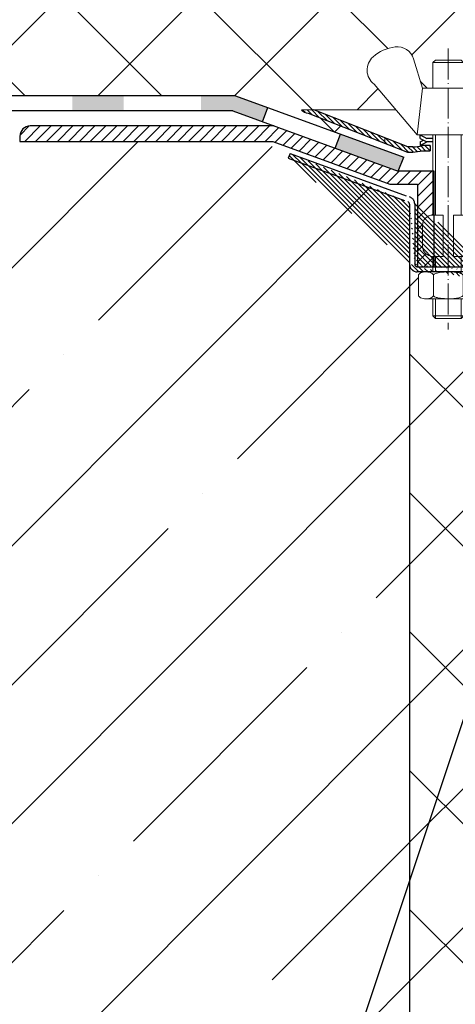
# Model space of a CAD drawing. Units: millimetres. Extents: x 0 to 2113, y 0 to 1485.
# Drawn here: x 429 to 514, y 770 to 961 of the extents above; entities that cross this region are included whole.
import ezdxf

# ---------------------------------------------------------------- set-up
doc = ezdxf.new("R2010")
doc.units = ezdxf.units.MM
doc.linetypes.add('ACAD_ISO04W100', pattern=[30, 24, -3, 0, -3])
for name, color, linetype, lineweight in [('вспомогательный', 140, 'Continuous', 20), ('Оси', 10, 'ACAD_ISO04W100', 13), ('Основной', 7, 'Continuous', 30), ('текст', 1, 'Continuous', 25), ('штриховка', 251, 'Continuous', 0)]:
    doc.layers.add(name, color=color, linetype=linetype, lineweight=lineweight)
pattern_1 = [(135, (0, 0), (-0.4419417382415922, -0.4419417382415922), [])]

# ---------------------------------------------------------------- blocks, each defined once
blk = doc.blocks.new('крепеж')
at = {"layer": 'вспомогательный', "ltscale": 50}
for p, q in [((21104.18224789604, 37247.22567415009), (21104.18224789604, 37262.80366670033)), ((21104.68325417203, 37247.22567415009), (21104.68325417203, 37262.80366670033)), ((21109.69331693203, 37247.22567415009), (21109.69331693203, 37262.80366670033)), ((21110.19432320804, 37247.22567415009), (21110.19432320804, 37262.80366670033)), ((21106.18627300004, 37247.22567415009), (21104.18224789604, 37247.22567415009)), ((21106.18627300004, 37247.22567415009), (21106.18627300004, 37239.20957373409)), ((21110.19432320804, 37247.22567415009), (21108.19029810404, 37247.22567415009)), ((21108.19029810404, 37247.22567415009), (21108.19029810404, 37239.20957373409)), ((21102.17822279205, 37245.22164904607), (21102.17822279205, 37241.21359883808)), ((21112.19834831203, 37245.22164904607), (21112.19834831203, 37241.21359883808)), ((21104.18224789604, 37236.20352305192), (21104.18224789604, 37239.20957373409)), ((21106.18627300004, 37239.20957373409), (21104.18224789604, 37239.20957373409)), ((21104.68325417203, 37236.20352305192), (21104.68325417203, 37239.20957373409)), ((21110.19432320804, 37239.20957373409), (21108.19029810404, 37239.20957373409)), ((21109.69331693203, 37236.20352305192), (21109.69331693203, 37239.20957373409)), ((21110.19432320804, 37236.20352305192), (21110.19432320804, 37239.20957373409)), ((21101.40316407903, 37235.53304739502), (21101.40316407903, 37231.66353343843)), ((21102.84944440708, 37236.20352215468), (21111.5271286206, 37236.20352215468)), ((21104.29572481554, 37231.66348033174), (21104.29572481554, 37235.53878792492)), ((21110.08084729054, 37231.66353143441), (21110.08084729054, 37235.53302034065)), ((21112.97340802706, 37235.53304739502), (21112.97340802706, 37231.66353343843)), ((21102.84944294427, 37230.9930577815), (21111.52712715778, 37230.9930577815)), ((21104.18224789604, 37227.68642938607), (21104.18224789604, 37230.9930577815)), ((21104.68325417203, 37227.18542311007), (21104.68325417203, 37230.9930577815)), ((21109.69331693203, 37227.18542311007), (21109.69331693203, 37230.9930577815)), ((21110.19432320804, 37227.68642938607), (21110.19432320804, 37230.9930577815)), ((21104.68325417203, 37227.18542311007), (21104.18224789604, 37227.68642938607)), ((21110.19432320804, 37227.68642938607), (21104.18224789604, 37227.68642938607)), ((21109.69331693203, 37227.18542311007), (21104.68325417203, 37227.18542311007)), ((21109.69331693203, 37227.18542311007), (21110.19432320804, 37227.68642938607))]:
    blk.add_line(p, q, dxfattribs=at)
at = {"layer": 'вспомогательный', "ltscale": 50, "flags": 128}
blk.add_lwpolyline([(21101.17363807383, 37262.80366670033), (21092.78159557735, 37272.60298540322, -0.3476012046135264), (21092.57469346321, 37277.88920677137, -0.2625035115702158), (21096.85276544944, 37279.83788038044, -0.248917969098116), (21100.45143074307, 37277.51128277112), (21102.17565062581, 37271.82177966829), (21112.19577614583, 37271.82177966829), (21113.91999602857, 37277.51128277112, -0.3658824072906432), (21117.50991564691, 37279.83789010443, -0.1510984646883997), (21121.79336485846, 37277.89204239273, -0.4725722165033893), (21121.58983019228, 37272.60298540322), (21113.20015044139, 37262.80366670033), (21101.17599981741, 37262.80366670033), (21102.17565062581, 37271.82177966829), (21104.18224789604, 37271.82177966829), (21104.18224789604, 37276.78504443409), (21110.19432320804, 37276.78504443409), (21109.69331693203, 37277.28605071007), (21104.68325417203, 37277.28605071007), (21104.18224789604, 37276.78504443409), (21110.19432320804, 37276.78504443409), (21110.19432320804, 37271.82177966829), (21112.19577614583, 37271.82177966829), (21113.20015044139, 37262.80366670033)], format="xyb", dxfattribs=at)
at = {"layer": 'вспомогательный', "ltscale": 50}
for centre, radius, start, end in [((21104.18224789604, 37245.22164904607), 2.004025104, 90, 180), ((21110.19432320804, 37245.22164904607), 2.004025104, 0, 90), ((21104.18224789604, 37241.21359883808), 2.004025104, 180, 270), ((21110.19432320804, 37241.21359883808), 2.004025104, 270, 0), ((21101.78888981301, 37235.5194510865), 0.385965214904529, 135.5728930001243, 177.9812309999121), ((21102.20582022181, 37235.12611206122), 0.9591133886103517, 113.2790339999045, 136.2271830000014), ((21102.80234835439, 37233.68770801264), 2.516254922592663, 88.92754799989893, 112.8121079999853), ((21102.92932639108, 37233.83497279539), 2.366430999780103, 65.4832339999717, 88.88100199998117), ((21103.52944373262, 37235.17426477642), 0.8989184865615583, 42.36569200014527, 64.86233099982512), ((21103.91303016973, 37235.51976972649), 0.3826926419096999, 2.848291999950542, 42.84541300003383), ((21104.48834269049, 37235.52762951294), 0.1925126635653769, 138.6398829998672, 180.0942120000435), ((21104.76103740048, 37235.29568364741), 0.5504906658800193, 118.8335380000053, 139.2749769999768), ((21105.56061736464, 37233.77733603139), 2.266434155140802, 102.1310100000286, 118.0296849999504), ((21107.02873308942, 37227.07704042221), 9.125672001361036, 89.89880000005522, 102.3022920000695), ((21107.41697487684, 37227.64885591921), 8.550881529082488, 76.8965379999467, 89.31767099997464), ((21108.89341932995, 37233.97292286946), 2.056758018572233, 60.76873699991584, 77.01552199992302), ((21109.64094474204, 37235.32480413619), 0.5120484543225743, 39.35186500004805, 59.89147600013956), ((21109.89155509539, 37235.52836899821), 0.1891889879303959, 359.6793420001421, 39.80530099992452), ((21110.46312008926, 37235.51976972649), 0.3826926419096999, 137.1545870000048, 177.1517080000395), ((21110.84670652636, 37235.17426477642), 0.8989184865615583, 115.1376689999912, 137.6343079999917), ((21111.44682386791, 37233.83497279539), 2.366430999780103, 91.11899799996674, 114.5167660001642), ((21111.57429019679, 37233.6885594262), 2.516254922592614, 67.19901437260101, 91.08357437265296), ((21112.17053909223, 37235.12707924693), 0.9591133886103332, 43.78393937273179, 66.73208837275114), ((21112.5873931374, 37235.52049920017), 0.3859652149045215, 2.029891372552173, 44.43822937251693), ((21101.788888811, 37231.67712874454), 0.3859642128919769, 182.0186750001822, 224.4270449999381), ((21103.90867642519, 37231.67803155784), 0.3871035011635999, 316.0238579998948, 357.0040400001699), ((21104.49510226716, 37231.67134212205), 0.1995307594795785, 182.2429770001494, 222.9040710001623), ((21104.78205761979, 37231.92691343954), 0.583766500719357, 222.1044740000152, 241.8510780000835), ((21109.55091491626, 37231.98297704383), 0.6544544782126847, 296.5999080000138, 315.5962090000232), ((21109.87084549996, 37231.67527301729), 0.2106220364176564, 314.500619, 355.2402860001139), ((21110.4674738338, 37231.67803155784), 0.3871035011635999, 182.9959599998201, 223.9761420000191), ((21112.58814001916, 37231.67817693066), 0.3859642128919697, 315.5840773726456, 357.992447372553), ((21102.2058192198, 37232.0704667678), 0.9591123865977996, 223.7727600001071, 246.7209349999868), ((21102.80234735238, 37233.50886981437), 2.516252918567559, 247.1878620000074, 271.0724320000479), ((21102.90987632543, 37233.44597248447), 2.452368606302305, 269.9440279999092, 293.5028400001814), ((21103.50597860268, 37232.05314898487), 0.9374118007591554, 294.040756000191, 316.6149740001577), ((21105.59610664521, 37233.5158338016), 2.369010180088949, 242.620927999974, 258.1267729999468), ((21107.04567511765, 37240.2832903041), 9.28995897334915, 257.9653579999542, 270.2771479999042), ((21107.19611628019, 37242.87731843494), 11.88434582468394, 269.4928950000947, 274.9502720000951), ((21107.5934813919, 37238.68164338061), 7.670107485812528, 274.6975319999073, 282.0139010000374), ((21108.68264498762, 37233.78847139688), 2.657813243863782, 281.0049800000676, 295.9088300000154), ((21110.87017165631, 37232.05314898487), 0.9374118007591554, 223.3850259998972, 245.959243999948), ((21111.46627393355, 37233.44597248447), 2.452368606302305, 246.4971600000027, 270.055971999976), ((21111.5743259156, 37233.50972123136), 2.516252918567512, 268.938690372585, 292.8232603726432), ((21112.17113326265, 37232.07143401114), 0.9591123865977819, 293.290187372485, 316.2383623726263)]:
    blk.add_arc(centre, radius, start, end, dxfattribs=at)
at = {"layer": 'Оси', "ltscale": 0.25}
blk.add_line((21107.18387001804, 37279.52793606229), (21107.18915721907, 37225.05497185649), dxfattribs=at)
at = {"layer": 'Основной', "color": 0, "ltscale": 50}
for p, q in [((21101.69425774351, 37262.10225791391), (21101.69425774351, 37262.80366670033)), ((21101.69425774351, 37262.80366670033), (21103.03239139803, 37262.10225791391)), ((21101.69425774351, 37262.10225791391), (21102.36332457078, 37261.75155352072)), ((21101.69425774351, 37261.40084912751), (21103.03239139803, 37262.10225791391)), ((21103.03239139803, 37262.10225791391), (21104.18224789604, 37262.10225791391)), ((21110.19432320804, 37262.10225791391), (21111.33893016229, 37262.10225791391)), ((21112.67706381682, 37262.80366670033), (21111.33893016229, 37262.10225791391)), ((21112.67706381682, 37262.10225791391), (21111.33893016229, 37261.40084912751)), ((21112.67706381682, 37262.10225791391), (21112.67706381682, 37262.80366670033)), ((21101.69425774351, 37260.69944034111), (21103.03239139803, 37261.40084912751)), ((21101.69425774351, 37261.40084912751), (21101.69425774351, 37260.69944034111)), ((21103.03239139803, 37261.40084912751), (21104.18224789604, 37261.40084912751)), ((21110.19432320804, 37261.40084912751), (21111.33893016229, 37261.40084912751)), ((21112.67706381682, 37260.69944034111), (21111.33893016229, 37261.40084912751)), ((21112.67706381682, 37261.40084912751), (21112.00799698956, 37261.75155352072)), ((21112.67706381682, 37261.40084912751), (21112.67706381682, 37260.69944034111))]:
    blk.add_line(p, q, dxfattribs=at)
blk = doc.blocks.new('корпус воронкиHL62')
at = {"layer": 'штриховка', "linetype": 'Continuous'}
h = blk.add_hatch(color=256, dxfattribs=at)
h.paths.add_polyline_path([(20816.10857906572, 36934.4248473827), (20806.10857906572, 36934.42484693882), (20806.10857906572, 36931.5023079619), (20816.10857906572, 36931.5023079619)])
h.paths.add_polyline_path([(20841.10857906572, 36934.42484849238), (20831.10857906572, 36934.4248480485), (20831.10857906572, 36931.5023079619), (20841.10857906572, 36931.5023079619)])
h.paths.add_polyline_path([(20866.10857906572, 36934.42484960207), (20856.10857906572, 36934.4248491582), (20856.10857906572, 36931.5023079619), (20866.10857906572, 36931.5023079619)])
h.paths.add_polyline_path([(20891.10857906572, 36934.42485071176), (20881.10857906572, 36934.42485026788), (20881.10857906572, 36931.5023079619), (20891.10857906572, 36931.5023079619)])
h.paths.add_polyline_path([(20916.10857906572, 36934.42485182145), (20906.10857906572, 36934.42485137757), (20906.10857906572, 36931.5023079619), (20916.10857906572, 36931.5023079619)])
h.paths.add_polyline_path([(20941.10857906572, 36934.42485293114), (20931.10857906572, 36934.42485248726), (20931.10857906572, 36931.5023079619), (20941.10857906572, 36931.5023079619)])
h.paths.add_polyline_path([(20962.81127003201, 36934.42485389447), (20956.10857906572, 36934.42485359695), (20956.10857906572, 36931.5023079619), (20962.28858497374, 36931.5023079619), (20968.09605632108, 36929.38907594126), (20969.09628550433, 36932.13785234905)])
h.paths.add_polyline_path([(20983.19207626999, 36927.00865331892), (20982.19184708674, 36924.25987691114), (20994.42932739675, 36919.80688288045), (20995.49323105167, 36922.53248931901)])
at = {"layer": 'штриховка', "linetype": 'ACAD_ISO04W100'}
h = blk.add_hatch(dxfattribs=at)
h.set_pattern_fill('ANSI31', color=256, scale=5, angle=90)
h.set_pattern_definition(pattern_1)
h.paths.add_polyline_path([(20978.0275888973, 36931.67065770894), (20975.64684049934, 36931.65150087089, 0.1189698254442149), (20976.91924479507, 36931.04270892488), (20996.21004593511, 36923.51280528628), (20997.24223262454, 36923.51282131858), (20999.14718034344, 36923.76084387534), (21000.62883531203, 36923.76084986582), (21000.62883125376, 36924.76286217633), (20999.15190227957, 36924.76285544688, -0.04151953376224325), (20997.24221706135, 36924.51483387047), (20996.31535545029, 36924.51481884026)])
h = blk.add_hatch(dxfattribs=at)
h.set_pattern_fill('ANSI31', color=256, scale=12)
h.set_pattern_definition([(45, (0, 0), (-1.060660171779821, 1.060660171779821), [])])
edge = h.paths.add_edge_path()
edge.add_line((21001.25634603954, 36911.28911127859), (21001.13197265072, 36911.2891112786))
edge.add_line((21001.13197265072, 36911.2891112786), (21001.13197265072, 36919.80470413995))
edge.add_line((21001.13197265072, 36919.80470413995), (20994.42932739675, 36919.80688288045))
edge.add_line((20994.42932739675, 36919.80688288045), (20970.31984170042, 36928.57988133838))
edge.add_line((20970.31984170042, 36928.57988133838), (20922.97091347426, 36928.57970618179))
edge.add_arc((20922.97092088769, 36926.57568067846), 2.004025503344634, 90.00021195250494, 180.00028423354)
edge.add_line((20920.96689538438, 36926.57567073686), (20920.96690034723, 36925.57526517723))
edge.add_line((20920.96690034723, 36925.57526517723), (20970.06588271438, 36925.5751950173))
edge.add_line((20970.06588271438, 36925.5751950173), (20970.07287115128, 36925.56575463065))
edge.add_line((20970.07287115128, 36925.56575463065), (20992.77808185394, 36917.30184448641))
edge.add_line((20992.77808185394, 36917.30184448641), (20998.16828412787, 36917.29966110101))
edge.add_line((20998.16828412787, 36917.29966110101), (20998.16837731676, 36901.26867513471))
edge.add_line((20998.16837731676, 36901.26867513471), (21001.13197265072, 36901.26867513471))
edge.add_line((21001.13197265072, 36901.26867513471), (21001.13197265072, 36903.2730108626))
edge.add_arc((21001.13197265071, 36905.27703596659), 2.004025103989989, 180, 270, ccw=False)
edge.add_line((20999.12794754672, 36905.27703596659), (20999.12794754673, 36909.2801509964))
edge.add_arc((21001.13792993754, 36909.28261858557), 2.009983905494224, 86.62252329286218, 180.0703401059613, ccw=False)
h = blk.add_hatch(dxfattribs=at)
h.set_pattern_fill('ANSI31', color=256, scale=5, angle=90)
h.set_pattern_definition(pattern_1)
edge = h.paths.add_edge_path()
edge.add_arc((21013.157520248, 36898.28309256291), 0.5010062759999999, 180, 270.0001109999147)
edge.add_line((21013.15237482042, 36896.78009134472), (21016.65875842614, 36896.78009134472))
edge.add_line((21013.1575212186, 36897.78208628692), (21016.65875842614, 36897.78210389672))
edge.add_line((21012.656513972, 36899.76565630669), (21012.656513972, 36898.28309256292))
edge.add_line((21011.64936400852, 36899.76621299923), (21011.64936200453, 36898.28364564683))
edge.add_line((20998.12731593581, 36901.26867513471), (21011.153495144, 36901.26867513469))
edge.add_line((20997.62630965979, 36913.38618727619), (20997.62049989791, 36901.76969100437))
edge.add_line((20996.62429710779, 36913.38618727619), (20996.61917272253, 36901.77032950834))
edge.add_line((20973.07195290143, 36922.30832605356), (20996.28883530823, 36913.85698877043))
edge.add_line((20973.41384058618, 36923.24912565872), (20996.63233019617, 36914.79920462643))
edge.add_line((21016.65875842614, 36896.78009134469), (21016.65875842614, 36897.78210389672))
edge.add_arc((21013.15328664144, 36898.28401575075), 1.503924682447656, 180.0141000365664, 269.9652618912261)
edge.add_arc((21011.14766118329, 36899.76496780648), 0.5017043704777486, 0.1422039891432612, 89.99723644060698)
edge.add_arc((20998.12219155053, 36901.77031926625), 1.503018828033767, 179.9996095666644, 269.9996180266654)
edge.add_line((21011.1476853821, 36900.26667217637), (20998.12218153036, 36900.26730043825))
edge.add_arc((20998.12731593581, 36901.76968141071), 0.5010062759999999, 180, 270)
edge.add_arc((20996.12329083179, 36913.38618727619), 0.5010062759999999, 0, 69.99999999996837)
edge.add_arc((21011.153495144, 36899.76565630669), 1.503018828, 0, 90)
edge.add_arc((20996.16998848078, 36913.41785939876), 1.456665541499484, 358.7541258355452, 431.4944023425989)
edge.add_line((20973.41384058618, 36923.24912565872), (20973.07195290143, 36922.30832605356))
at = {"layer": 'вспомогательный', "ltscale": 50}
blk.add_line((20978.0275888973, 36931.67065770894), (20994.00746337115, 36931.67116995012), dxfattribs=at)
at = {"layer": 'Оси', "ltscale": 0.25}
blk.add_line((21004.13185143867, 36943.5913731908), (21004.13713863969, 36889.11840898501), dxfattribs=at)
at = {"layer": 'Основной', "color": 0, "ltscale": 50}
for p, q in [((20962.81127003201, 36934.42485389447), (20776.90910202466, 36934.42484564272)), ((20962.81127003201, 36934.42485389447), (20995.49323105168, 36922.53248931901)), ((20945.02035314413, 36931.5023079619), (20776.90910202466, 36931.5023079619)), ((20962.28858497374, 36931.5023079619), (20776.90910202466, 36931.5023079619)), ((20962.28858497374, 36931.5023079619), (20994.42932739675, 36919.80688288045)), ((20978.0275888973, 36931.67065770894), (20975.64684049935, 36931.65150087089)), ((20976.91924479509, 36931.04270892487), (20996.21004593511, 36923.51280528628)), ((20996.31535545029, 36924.51481884026), (20978.0275888973, 36931.67065770894)), ((20970.32538888078, 36928.5798813589), (20922.97091347428, 36928.57970618178)), ((20920.96689538436, 36926.57568107778), (20920.96690039441, 36925.56575463065)), ((20920.96690039441, 36925.56575463065), (20970.07287115128, 36925.56575463065)), ((20920.98025575309, 36925.57526515815), (20970.06588271438, 36925.5751950173)), ((20970.07287115128, 36925.56575463065), (20992.77808185394, 36917.30184448641)), ((20997.2422170609, 36924.51483387047), (20996.31535545029, 36924.51481884026)), ((21000.63265292963, 36924.76286219374), (20999.15190227946, 36924.76285544688)), ((21000.62883125376, 36924.76286217633), (21000.62883531203, 36923.76084987623)), ((20973.41384058618, 36923.24912565872), (20973.07195290143, 36922.30832605356)), ((20994.42932739675, 36919.80688288045), (20995.49323105167, 36922.53248931901)), ((20996.21004593511, 36923.51280528628), (20997.24223262454, 36923.51282131858)), ((20997.24223262454, 36923.51282131858), (20999.14718034344, 36923.76084387534)), ((20999.14718034344, 36923.76084387534), (21000.63265793968, 36923.76084988128)), ((21001.3807194285, 36919.80470413995), (20994.42932739675, 36919.80688288045)), ((21001.3807194285, 36901.26867513471), (21001.3807194285, 36919.80470413995)), ((20992.77808185394, 36917.30184448641), (20998.16828412787, 36917.29966110101)), ((20998.16828412787, 36917.29966110101), (20998.16837731676, 36901.26867513471))]:
    blk.add_line(p, q, dxfattribs=at)
at = {"layer": 'Основной'}
for p, q in [((20968.09605632108, 36929.38907594126), (20969.09628550433, 36932.13785234905)), ((20982.19184708674, 36924.25987691114), (20983.19207626999, 36927.00865331892))]:
    blk.add_line(p, q, dxfattribs=at)
at = {"layer": 'Основной', "linetype": 'ACAD_ISO04W100'}
for p, q in [((20973.07195290143, 36922.30832605356), (20996.28883530823, 36913.85698877043)), ((20973.41384058618, 36923.24912565872), (20996.63233019617, 36914.79920462643)), ((20996.62429710779, 36913.38618727619), (20996.61917272253, 36901.77032950834)), ((20997.62630965979, 36913.38618727619), (20997.62049989791, 36901.76969100437)), ((20998.12731593581, 36901.26867513471), (21011.153495144, 36901.26867513469)), ((21011.1476853821, 36900.26667217637), (20998.12218153036, 36900.26730043825))]:
    blk.add_line(p, q, dxfattribs=at)
at = {"layer": 'Основной', "color": 0, "ltscale": 50}
for centre, radius, start, end in [((20977.54423474472, 36933.98305672534), 3.006036863520479, 230.861686709778, 258.0000050145546), ((20922.9709208877, 36926.57568067845), 2.004025503349805, 90.00021195262971, 179.9999885827837), ((20996.70623115787, 36936.11773780365), 11.61527703378029, 272.6448477404599, 282.1549617213001), ((20998.12219155053, 36901.77031926625), 1.503018828033767, 179.9996095666644, 269.9996180266654)]:
    blk.add_arc(centre, radius, start, end, dxfattribs=at)
at = {"layer": 'Основной', "linetype": 'ACAD_ISO04W100'}
for centre, radius, start, end in [((20996.16998848078, 36913.41785939876), 1.456665541499484, 358.7541258355452, 71.49440234259876), ((20996.12329083179, 36913.38618727619), 0.5010062759999999, 0, 69.99999999996827), ((20998.12731593581, 36901.76968141071), 0.5010062759999999, 180, 270)]:
    blk.add_arc(centre, radius, start, end, dxfattribs=at)
at = {"layer": 'Основной', "xscale": -1}
blk.add_blockref('крепеж', (42111.32629585876, -335.9365628714877), dxfattribs=at)

msp = doc.modelspace()

# ---------------------------------------------------------------- hatches: boundary and pattern name
at = {"layer": 'штриховка', "linetype": 'Continuous', "ltscale": 100}
h = msp.add_hatch(dxfattribs=at)
h.set_pattern_fill('ANSI37', color=256, scale=150, style=0)
h.set_pattern_definition([(45, (2571.900334970122, -1672.902013424991), (-13.25825214724776, 13.25825214724777), []), (135, (2571.900334970122, -1672.902013424991), (-13.25825214724777, -13.25825214724776), [])])
edge = h.paths.add_edge_path()
edge.add_line((428.9676855202215, 1031.542836703375), (424.7293259317539, 1035.834953902868))
edge.add_line((424.7293259317539, 1035.834953902868), (285.2085062758615, 1035.833791962214))
edge.add_line((285.2085062758615, 1035.833791962214), (285.2085062758615, 1013.174966022096))
edge.add_line((285.2085062758615, 1013.174966022096), (277.7307823110004, 1009.277730515653))
edge.add_line((277.7307823110004, 1009.277730515653), (292.9431894448771, 1009.277730515653))
edge.add_line((292.9431894448771, 1009.277730515653), (285.2085062758615, 1005.246573171648))
edge.add_line((285.2085062758615, 1005.246573171648), (285.2085062758615, 946.0380901424255))
edge.add_line((285.2085062758615, 946.0380901424255), (471.1106742832108, 946.0380983941691))
edge.add_line((471.1106742832108, 946.0380983941691), (503.7926353028743, 934.1457338187179))
edge.add_line((503.7926353028743, 934.1457338187179), (502.7287316479542, 931.4201273801559))
edge.add_line((502.7287316479542, 931.4201273801559), (509.4296335678755, 931.418027149532))
edge.add_line((509.4296335678755, 931.418027149532), (509.4296335678755, 937.0775307557237))
edge.add_line((509.4296335678755, 937.0775307557237), (508.2797770698617, 937.0775307557237))
edge.add_line((508.2797770698617, 937.0775307557237), (506.9416434153445, 936.3761219693229))
edge.add_line((506.9416434153445, 936.3761219693229), (506.9416434153445, 937.0775307557237))
edge.add_line((506.9416434153445, 937.0775307557237), (507.6107102426195, 937.4282351489314))
edge.add_line((507.6107102426195, 937.4282351489314), (506.9416434153445, 937.7789395421246))
edge.add_line((506.9416434153445, 937.7789395421246), (506.9416434153445, 938.48034832854))
edge.add_line((506.9416434153445, 938.48034832854), (506.4210237456628, 938.48034832854))
edge.add_line((506.4210237456628, 938.48034832854), (502.3068676223593, 943.2844144498272))
edge.add_line((502.3068676223593, 943.2844144498272), (502.2307097931298, 943.3800076799889))
edge.add_line((502.2307097931298, 943.3800076799889), (504.6147597014988, 936.1280633399624))
edge.add_line((504.6147597014988, 936.1280633399624), (505.5416213125918, 936.12807837017))
edge.add_arc((505.0056354090793, 947.7309823033562), 11.61527703378237, 272.6448477429927, 282.1549617215791)
edge.add_line((507.4513065307565, 936.3760999465853), (508.9282355049672, 936.3761066760312))
edge.add_line((508.9282355049672, 936.3761066760312), (508.9282395632308, 935.3740943655253))
edge.add_line((508.9282395632308, 935.3740943655253), (507.4465845946415, 935.3740883750402))
edge.add_line((507.4465845946415, 935.3740883750402), (505.5416368757451, 935.1260658182841))
edge.add_line((505.5416368757451, 935.1260658182841), (504.5094501863114, 935.1260497859807))
edge.add_line((504.5094501863114, 935.1260497859807), (485.2186490462827, 942.6559534245757))
edge.add_arc((485.8436389959301, 945.5963012250414), 3.006036863523755, 230.4276100266444, 258.0000050139248, ccw=False)
edge.add_line((483.9286353473035, 943.2791869312246), (502.2307097931262, 943.3800076799889))
edge.add_line((502.2307097931262, 943.3800076799889), (502.3068676223593, 943.2844144498272))
edge.add_line((502.3068676223593, 943.2844144498272), (498.0289812491919, 948.2796670314278))
edge.add_arc((500.119475878129, 951.0086485047033), 3.437660203553499, 131.9361820502125, 232.54663059072618, ccw=False)
edge.add_arc((503.1472189550195, 947.5455281635773), 8.037527696596177, 97.48533218893999, 131.4934598728083, ccw=False)
edge.add_arc((502.5334900614251, 952.2384121791481), 3.30468460565906, 16.69848554962209, 97.53481945378218, ccw=False)
edge.add_line((505.6988164149025, 953.1879643993348), (507.4230362976468, 947.4984612965095))
edge.add_line((507.4230362976468, 947.4984612965095), (509.4296335678755, 947.4984612965095))
edge.add_line((509.4296335678755, 947.4984612965095), (509.4296335678755, 952.4617260623022))
edge.add_line((509.4296335678755, 952.4617260623022), (509.9306398438657, 952.9627323382852))
edge.add_line((509.9306398438657, 952.9627323382852), (514.9407026038662, 952.9627323382852))
edge.add_line((514.9407026038662, 952.9627323382852), (515.4417088798709, 952.4617260623022))
edge.add_line((515.4417088798709, 952.4617260623022), (515.4417088798709, 947.4984612965095))
edge.add_line((515.4417088798709, 947.4984612965095), (517.4431618176586, 947.4984612965095))
edge.add_line((517.4431618176586, 947.4984612965095), (519.1673817004048, 953.1879643993384))
edge.add_arc((523.1787614463342, 950.9313659193906), 4.602543228015924, 95.25400003862052, 150.6401049614021, ccw=False)
edge.add_arc((523.184932548286, 950.7683659920884), 4.765431501986805, 35.989711623561675, 95.14842520428721, ccw=False)
edge.add_arc((523.6321161551983, 951.0514511184087), 4.237387304566441, -40.853391785271526, 36.44582878528678, ccw=False)
edge.add_line((526.8372158641123, 948.2796670314315), (522.5605339125323, 943.2844144498272))
edge.add_line((522.5605339125323, 943.2844144498272), (543.9676801558217, 943.2844144498272))
edge.add_line((543.9676801558217, 943.2844144498272), (543.9676801558217, 970.0428312793742))
edge.add_line((543.9676801558217, 970.0428312793742), (535.9676812366215, 970.042833426473))
edge.add_arc((535.9676812366215, 973.042833426473), 3, 180, 270, ccw=False)
edge.add_line((532.9676812366215, 973.042833426473), (532.9676802154227, 973.0428299084747))
edge.add_line((532.9676802154227, 973.0428299084747), (532.9676802154227, 997.042833842374))
edge.add_line((532.9676802154227, 997.042833842374), (529.9692609202757, 997.042833842374))
edge.add_arc((529.9676812366233, 1000.042833426475), 3.000000000001363, 180.0613644662167, 270.0301697368099, ccw=False)
edge.add_line((526.9676829572218, 1000.039620391152), (526.9676829572218, 1012.157290257576))
edge.add_line((526.9676829572218, 1012.157290257576), (523.7176800962225, 1017.460807241576))
edge.add_line((523.7176800962225, 1017.460807241576), (523.7176800962225, 1031.542836703375))
edge.add_line((523.7176800962225, 1031.542836703375), (428.9676855202215, 1031.542836703375))
at = {"layer": 'штриховка'}
h = msp.add_hatch(dxfattribs=at)
h.set_pattern_fill('ANSI35', color=256, scale=6, style=0)
h.set_pattern_definition([(45, (0, 0), (-26.94076836320746, 26.94076836320746), []), (45, (26.94078, 0), (-26.94076836320746, 26.94076836320746), [47.625, -9.524999999999999, 0, -9.524999999999999])])
h.paths.add_polyline_path([(285.2085059769749, 937.1413806920359), (285.2085059769749, 717.1413613672071), (504.8230204564513, 717.1414000168647), (504.8617277289983, 920.2838871251265), (504.8072004140137, 925.4011525658757), (481.2830713960599, 933.9215705532592), (478.3652866667005, 937.1884395170023), (454.8561271192909, 937.178999130349)])
h = msp.add_hatch(dxfattribs=at)
h.set_pattern_fill('ANSI37', color=256, scale=6)
h.set_pattern_definition([(45, (0, 0), (-13.47038418160373, 13.47038418160373), []), (135, (0, 0), (-13.47038418160373, -13.47038418160373), [])])
edge = h.paths.add_edge_path()
edge.add_line((664.9118239654881, 769.2318207131372), (661.5118239655118, 763.3428479674393))
edge.add_line((661.5118239655118, 763.3428479674393), (661.5118239655117, 717.1413806920135))
edge.add_line((661.5118239655117, 717.1413806920135), (708.1071842809465, 716.5817928069085))
edge.add_line((708.1071842809465, 716.5817928069085), (708.1106598331684, 911.2103559199905))
edge.add_line((708.1106598331684, 911.2103559199905), (706.3819506991313, 911.2097290232341))
edge.add_line((706.3819506991313, 911.2097290232341), (706.3514048830621, 911.2097290232341))
edge.add_line((706.3514048830621, 911.2097290232341), (706.3514048830621, 907.2027384081522))
edge.add_line((706.3514048830621, 907.2027384081522), (694.8117067511048, 907.2021799490503))
edge.add_line((694.8117067511048, 907.2021799490503), (694.8117067511047, 911.2097290232313))
edge.add_line((694.8117067511047, 911.2097290232313), (693.0748799006293, 911.2097290232309))
edge.add_line((693.0748799006293, 911.2097290232309), (693.0748816751984, 909.896890146535))
edge.add_arc((691.570957038295, 909.8972602504537), 1.503924682443252, 270.03473810858986, 359.98589996363484, ccw=False)
edge.add_line((691.5718688593079, 908.3933358444264), (686.6207043672848, 908.3933262507417))
edge.add_line((686.6207043672848, 908.3933262507417), (687.0487434345523, 843.9946655226591))
edge.add_arc((679.0324229853435, 843.9991828462465), 8.016321722000427, 269.99673232707426, 359.96771292384994, ccw=False)
edge.add_line((679.0319658012763, 835.9828611372831), (674.0172138232679, 835.9828611372833))
edge.add_line((674.0172138232679, 835.9828611372833), (674.013117885152, 833.4778297720223))
edge.add_line((674.013117885152, 833.4778297720223), (663.9971597693834, 833.4778297720222))
edge.add_line((663.9971597693834, 833.4778297720222), (664.0064377620167, 835.9828611224948))
edge.add_line((664.0064377620167, 835.9828611224948), (661.5118239655117, 835.9828611224948))
edge.add_line((661.5118239655117, 835.9828611224948), (661.5118239655118, 832.3624632096621))
edge.add_line((661.5118239655118, 832.3624632096621), (664.9118239654866, 832.3624632096621))
edge.add_line((664.9118239654866, 832.3624632096621), (664.9118239654864, 825.3624632096709))
edge.add_arc((665.9118239654864, 825.362463209671), 1, 180.0000000000065, 270.000000000013)
edge.add_line((665.9118239654866, 824.362463209671), (667.7118239654897, 824.3624632096713))
edge.add_arc((667.7118239654899, 822.3624632096718), 1.999999999999545, 0, 90.00000000001302, ccw=False)
edge.add_line((669.7118239654894, 822.3624632096715), (669.7118239654894, 811.2624632096692))
edge.add_arc((667.711823965491, 811.2624632096692), 1.999999999998408, -90, 0, ccw=False)
edge.add_line((667.711823965491, 809.2624632096708), (665.9118239654904, 809.2624632096708))
edge.add_arc((665.9118239654902, 808.2624632096672), 1.000000000003638, 89.99999999997395, 180)
edge.add_line((664.9118239654865, 808.262463209667), (664.9118239654881, 769.2318207131372))
edge = h.paths.add_edge_path()
edge.add_line((551.3990956786739, 769.9439566185905), (551.511823965493, 769.7570583279909))
edge.add_line((551.511823965493, 769.7570583279909), (551.511823965493, 835.9828611224945))
edge.add_line((551.511823965493, 835.9828611224945), (549.0172101689207, 835.982861122495))
edge.add_line((549.0172101689207, 835.982861122495), (549.026488662289, 833.4778297720222))
edge.add_line((549.026488662289, 833.4778297720222), (539.010529545053, 833.4778297720222))
edge.add_line((539.010529545053, 833.4778297720222), (539.0064341076707, 835.9828611372834))
edge.add_line((539.0064341076707, 835.9828611372834), (533.9916821296628, 835.9828611372831))
edge.add_arc((533.9903154612227, 843.9982727973244), 8.015411776553266, 180.0257855272959, 270.0097692216158, ccw=False)
edge.add_line((525.9749044963826, 843.9946655226886), (525.9752319683398, 846.0030553211066))
edge.add_line((525.9752319683398, 846.0030553211066), (526.4756208750782, 846.0030553211066))
edge.add_line((526.4756208750782, 846.0030553211066), (526.4615101654708, 908.3933262507417))
edge.add_line((526.4615101654708, 908.3933262507417), (521.4517790717273, 908.3933358444265))
edge.add_arc((521.4526908926495, 909.8972602504591), 1.503924682448565, 180.0141000366203, 269.9652618948792, ccw=False)
edge.add_line((519.9487662557408, 909.8968901465341), (519.9487678694869, 911.37960589137))
edge.add_arc((519.4576459940108, 911.3888217845299), 0.49120833590025, 358.9249718973883, 451.2314153435706)
edge.add_line((519.4470896333079, 911.87991667608), (518.2065116665304, 911.879976513139))
edge.add_line((518.2065116665304, 911.879976513139), (518.19150395424, 907.201621365508))
edge.add_line((518.19150395424, 907.201621365508), (506.6366165474884, 907.2016213655079))
edge.add_line((506.6366165474884, 907.2016213655079), (506.6679676183213, 911.3494395645238))
edge.add_line((506.6679676183213, 911.3494395645238), (506.6836687700456, 911.880532296854))
edge.add_line((506.6836687700456, 911.880532296854), (506.4215857815689, 911.8805449379579))
edge.add_line((506.4215857815689, 911.8805449379579), (504.9209457243621, 913.2992136461721))
edge.add_line((504.9209457243621, 913.2992136461721), (504.9209457243621, 717.1413806920563))
edge.add_line((504.9209457243621, 717.1413806920563), (551.3090257589793, 717.1413806920563))
edge.add_line((551.3090257589793, 717.1413806920563), (551.3879958107826, 763.4367717671958))
edge.add_line((551.3879958107826, 763.4367717671958), (547.9980460727011, 769.3315356109218))
edge.add_line((547.9980460727011, 769.3315356109218), (548.0646239177789, 808.3621213236992))
edge.add_arc((547.0646253726258, 808.3638271076888), 1.000000000003744, 359.9022657292346, 449.9022657292346)
edge.add_line((547.0663311566154, 809.363825652842), (545.2663337753457, 809.3668960640235))
edge.add_arc((545.2697453433251, 811.3668931543208), 1.999999999998392, 179.9022657292342, 269.9022657292342, ccw=False)
edge.add_line((543.2697482530278, 811.3703047223001), (543.2886824553129, 822.470288573461))
edge.add_arc((545.2886795456114, 822.4668770054818), 1.999999999999643, 89.90226572922768, 179.9022657292407, ccw=False)
edge.add_line((545.292091113591, 824.4668740957803), (547.092088494863, 824.4638036845987))
edge.add_arc((547.093794278853, 825.4638022297478), 0.9999999999996507, 269.9022657292156, 359.9022657292416)
edge.add_line((548.0937928240021, 825.4620964457582), (548.1057333119295, 832.4620862617959))
edge.add_line((548.1057333119295, 832.4620862617959), (551.505728365439, 832.4562865962308))
edge.add_line((551.505728365439, 832.4562865962308), (551.3990956786739, 769.9439566185905))

# ---------------------------------------------------------------- linework, layer by layer
at = {"layer": 'вспомогательный'}
msp.add_line((500.140387319394, 937.8757663861838), (500.1130113219824, 937.1724587419963), dxfattribs=at)

# ---------------------------------------------------------------- next in the draw order: block references
at = {"layer": 'Основной'}
msp.add_blockref('корпус воронкиHL62', (-20491.70059574879, -35988.38675550029), dxfattribs=at)

# ---------------------------------------------------------------- next in the draw order: linework, layer by layer
at = {"layer": 'Основной', "ltscale": 4}
msp.add_line((504.9209457243621, 920.2838726050181), (504.920945724362, 717.1413806920359), dxfattribs=at)
at = {"layer": 'текст', "ltscale": 0.5}
msp.add_line((535.9806294094778, 886.9546140405), (469.1660654898791, 686.7573512528288), dxfattribs=at)

doc.saveas('drawing.dxf')
